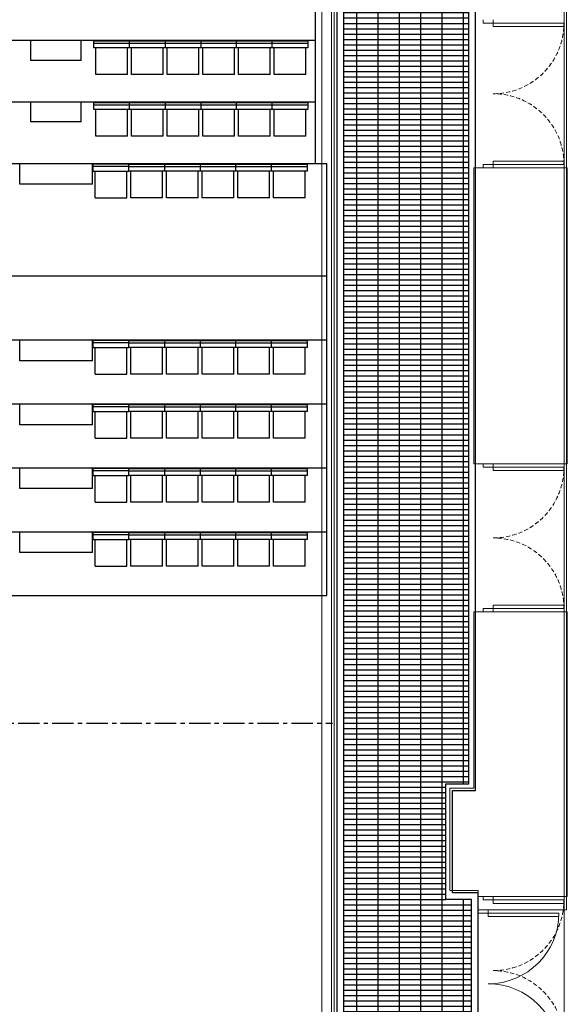
# Model space of a CAD drawing. Units: millimetres. Extents: x 413 to 7265, y 451 to 10998.
# Drawn here: x 4546 to 5360, y 8433 to 9896 of the extents above; entities that cross this region are included whole.
import ezdxf

# ---------------------------------------------------------------- set-up
doc = ezdxf.new("R2010")
doc.units = ezdxf.units.MM
doc.linetypes.add('CENTER', pattern=[50.8, 31.75, -6.35, 6.35, -6.35])
doc.linetypes.add('HIDDEN', pattern=[9.525, 6.35, -3.175])
for name, color, linetype, lineweight in [('BB藍盒子_4樓平面 Floor 4F', 252, 'Continuous', 5), ('BB藍盒子_5樓半平面 Floor 5.5F', 252, 'Continuous', 5), ('BB藍盒子_5樓平面 Floor 5F', 252, 'Continuous', 5), ('建築底圖 Building Structure', 252, 'Continuous', 5)]:
    doc.layers.add(name, color=color, linetype=linetype, lineweight=lineweight)
for name, color, linetype in [('BB藍盒子_PL示意線 Plaster Phantom Line', 3, 'CENTER'), ('BB藍盒子_工作廊道_5樓半 Gallery 5.5F', 7, 'Continuous'), ('BB藍盒子_觀眾席平台 Audience Seat Platform', 7, 'Continuous'), ('BB藍盒子_觀眾席座椅 Audience Seats', 7, 'Continuous')]:
    doc.layers.add(name, color=color, linetype=linetype)

# ---------------------------------------------------------------- blocks, each defined once
blk = doc.blocks.new('BB藍盒子_4F建築底圖')
at = {"layer": 'BB藍盒子_4樓平面 Floor 4F'}
for p, q in [((1216.5, 6597.5), (1216.5, 6602.5)), ((1231.5, 6602.5), (1231.5, 6597.5)), ((1231.5, 6597.5), (1216.5, 6597.5)), ((1231.5, 6597.5), (1336.5, 6597.5)), ((1231.5, 6592.5), (1231.5, 6597.5)), ((1336.5, 6592.5), (1231.5, 6592.5)), ((1336.5, 6597.5), (1336.5, 6592.5)), ((1202.5, 5942.5), (1202.5, 6382.5)), ((1341.5, 6382.5), (1202.5, 6382.5)), ((1216.5, 6387.5), (1216.5, 6382.5)), ((1336.5, 6387.5), (1216.5, 6387.5)), ((1231.5, 6392.5), (1336.5, 6392.5)), ((1231.5, 6387.5), (1231.5, 6392.5)), ((1231.5, 6382.5), (1231.5, 6387.5)), ((1336.5, 6392.5), (1336.5, 6387.5)), ((1341.5, 5942.5), (1341.5, 6382.5)), ((1202.5, 5942.5), (1341.5, 5942.5)), ((1216.5, 5937.5), (1216.5, 5942.5)), ((1231.5, 5942.5), (1231.5, 5937.5)), ((1216.5, 5937.5), (1336.5, 5937.5)), ((1231.5, 5932.5), (1231.5, 5937.5)), ((1336.5, 5932.5), (1231.5, 5932.5)), ((1336.5, 5937.5), (1336.5, 5932.5)), ((1341.5, 5722.5), (1202.5, 5722.5)), ((1202.5, 5460.5), (1202.5, 5722.5)), ((1216.5, 5727.5), (1216.5, 5722.5)), ((1336.5, 5727.5), (1216.5, 5727.5)), ((1231.5, 5732.5), (1336.5, 5732.5)), ((1231.5, 5727.5), (1231.5, 5732.5)), ((1231.5, 5722.5), (1231.5, 5727.5)), ((1336.5, 5732.5), (1336.5, 5727.5)), ((1341.5, 5299.5), (1341.5, 5722.5)), ((1167, 5308.5), (1167, 5460.5)), ((1167, 5460.5), (1202.5, 5460.5)), ((1209, 5308.5), (1167, 5308.5)), ((1209, 5299.5), (1209, 5308.5)), ((1216.5, 5299.5), (1209, 5299.5)), ((1216.5, 5294.5), (1216.5, 5299.5)), ((1216.5, 5299.5), (1341.5, 5299.5)), ((1231.5, 5299.5), (1231.5, 5294.5)), ((1231.5, 5294.5), (1216.5, 5294.5)), ((1231.5, 5294.5), (1336.5, 5294.5)), ((1231.5, 5289.5), (1231.5, 5294.5)), ((1336.5, 5289.5), (1231.5, 5289.5)), ((1336.5, 5294.5), (1336.5, 5289.5))]:
    blk.add_line(p, q, dxfattribs=at)
at = {"layer": 'BB藍盒子_4樓平面 Floor 4F', "linetype": 'HIDDEN'}
for centre, start, end in [((1231.5, 6597.5), 270, 0), ((1231.5, 6387.5), 0, 90), ((1231.5, 5937.5), 270, 0), ((1231.5, 5727.5), 0, 90), ((1231.5, 5294.5), 270, 0), ((1231.5, 5084.5), 0, 90)]:
    blk.add_arc(centre, 105, start, end, dxfattribs=at)
blk = doc.blocks.new('BB藍盒子_5F建築底圖')
at = {"layer": 'BB藍盒子_5樓平面 Floor 5F'}
for p, q in [((1340.5, 5280), (1340.5, 7705)), ((1205, 5457), (1205, 7457)), ((991, 4644.5), (991, 6952.5)), ((995.2, 4648.7), (995.2, 6956.7)), ((977, 4630.5), (977, 6938.5)), ((1171, 5305), (1171, 5457)), ((1171, 5457), (1205, 5457)), ((1209, 5305), (1171, 5305)), ((1209, 5275), (1209, 5305)), ((1209, 5280), (1340.5, 5280)), ((1224, 5275), (1209, 5275)), ((1224, 5280), (1224, 5275)), ((1224, 5275), (1329, 5275)), ((1224, 5270), (1224, 5275)), ((1329, 5270), (1224, 5270)), ((1329, 5275), (1329, 5270))]:
    blk.add_line(p, q, dxfattribs=at)
for centre, start, end in [((1224, 5275), 270, 0), ((1224, 5065), 0, 90)]:
    blk.add_arc(centre, 105, start, end, dxfattribs=at)
blk = doc.blocks.new('BB藍盒子_一層移動式觀眾席(平面)')
for p, q in [((-993.5, 2636), (980.5, 2636)), ((524.5, 2605), (524.5, 2635)), ((632.5, 2605), (632.5, 2635)), ((980.5, 1993.7), (980.5, 2636)), ((632.5, 2605), (524.5, 2605)), ((-993.5, 2468.7), (980.5, 2468.7)), ((-993.5, 2373.7), (980.5, 2373.7)), ((524.5, 2342.7), (524.5, 2372.7)), ((632.5, 2342.7), (632.5, 2372.7)), ((632.5, 2342.7), (524.5, 2342.7)), ((-993.5, 2278.7), (980.5, 2278.7)), ((524.5, 2247.7), (524.5, 2277.7)), ((632.5, 2247.7), (632.5, 2277.7)), ((632.5, 2247.7), (524.5, 2247.7)), ((-993.5, 2183.7), (980.5, 2183.7)), ((524.5, 2152.7), (524.5, 2182.7)), ((632.5, 2152.7), (632.5, 2182.7)), ((632.5, 2152.7), (524.5, 2152.7)), ((-993.5, 2088.7), (980.5, 2088.7)), ((524.5, 2057.7), (524.5, 2087.7)), ((632.5, 2057.7), (632.5, 2087.7)), ((632.5, 2057.7), (524.5, 2057.7)), ((-993.5, 1993.7), (980.5, 1993.7))]:
    blk.add_line(p, q)
at = {"layer": 'BB藍盒子_觀眾席座椅 Audience Seats'}
for p, q in [((633.5, 2624.5), (633.5, 2635)), ((686.5, 2635), (633.5, 2635)), ((686.5, 2624.5), (686.5, 2635)), ((686.5, 2624.5), (686.5, 2635)), ((686.5, 2635), (739.5, 2635)), ((739.5, 2635), (739.5, 2624.5)), ((739.5, 2635), (792.5, 2635)), ((792.5, 2635), (792.5, 2624.5)), ((792.5, 2635), (845.5, 2635)), ((845.5, 2624.5), (845.5, 2635)), ((845.5, 2635), (898.5, 2635)), ((898.5, 2624.5), (898.5, 2635)), ((898.5, 2635), (951.5, 2635)), ((951.5, 2635), (951.5, 2624.5)), ((686.5, 2631.5), (633.5, 2631.5)), ((633.5, 2624.5), (686.5, 2624.5)), ((636.5, 2585), (636.5, 2624.5)), ((683.5, 2585), (683.5, 2624.5)), ((686.5, 2631.5), (739.5, 2631.5)), ((739.5, 2624.5), (686.5, 2624.5)), ((689.5, 2585), (689.5, 2624.5)), ((736.5, 2585), (736.5, 2624.5)), ((739.5, 2631.5), (792.5, 2631.5)), ((792.5, 2624.5), (739.5, 2624.5)), ((742.5, 2585), (742.5, 2624.5)), ((789.5, 2585), (789.5, 2624.5)), ((792.5, 2631.5), (845.5, 2631.5)), ((845.5, 2624.5), (792.5, 2624.5)), ((795.5, 2585), (795.5, 2624.5)), ((842.5, 2585), (842.5, 2624.5)), ((845.5, 2631.5), (898.5, 2631.5)), ((898.5, 2624.5), (845.5, 2624.5)), ((848.5, 2585), (848.5, 2624.5)), ((895.5, 2585), (895.5, 2624.5)), ((898.5, 2631.5), (951.5, 2631.5)), ((951.5, 2624.5), (898.5, 2624.5)), ((901.5, 2585), (901.5, 2624.5)), ((948.5, 2585), (948.5, 2624.5)), ((636.5, 2585), (683.5, 2585)), ((736.5, 2585), (689.5, 2585)), ((789.5, 2585), (742.5, 2585)), ((842.5, 2585), (795.5, 2585)), ((895.5, 2585), (848.5, 2585)), ((948.5, 2585), (901.5, 2585)), ((633.5, 2362.2), (633.5, 2372.7)), ((686.5, 2372.7), (633.5, 2372.7)), ((686.5, 2362.2), (686.5, 2372.7)), ((686.5, 2362.2), (686.5, 2372.7)), ((686.5, 2372.7), (739.5, 2372.7)), ((739.5, 2372.7), (739.5, 2362.2)), ((739.5, 2372.7), (792.5, 2372.7)), ((792.5, 2372.7), (792.5, 2362.2)), ((792.5, 2372.7), (845.5, 2372.7)), ((845.5, 2362.2), (845.5, 2372.7)), ((845.5, 2372.7), (898.5, 2372.7)), ((898.5, 2362.2), (898.5, 2372.7)), ((898.5, 2372.7), (951.5, 2372.7)), ((951.5, 2372.7), (951.5, 2362.2)), ((686.5, 2369.2), (633.5, 2369.2)), ((633.5, 2362.2), (686.5, 2362.2)), ((636.5, 2322.7), (636.5, 2362.2)), ((683.5, 2322.7), (683.5, 2362.2)), ((686.5, 2369.2), (739.5, 2369.2)), ((739.5, 2362.2), (686.5, 2362.2)), ((689.5, 2322.7), (689.5, 2362.2)), ((736.5, 2322.7), (736.5, 2362.2)), ((739.5, 2369.2), (792.5, 2369.2)), ((792.5, 2362.2), (739.5, 2362.2)), ((742.5, 2322.7), (742.5, 2362.2)), ((789.5, 2322.7), (789.5, 2362.2)), ((792.5, 2369.2), (845.5, 2369.2)), ((845.5, 2362.2), (792.5, 2362.2)), ((795.5, 2322.7), (795.5, 2362.2)), ((842.5, 2322.7), (842.5, 2362.2)), ((845.5, 2369.2), (898.5, 2369.2)), ((898.5, 2362.2), (845.5, 2362.2)), ((848.5, 2322.7), (848.5, 2362.2)), ((895.5, 2322.7), (895.5, 2362.2)), ((898.5, 2369.2), (951.5, 2369.2)), ((951.5, 2362.2), (898.5, 2362.2)), ((901.5, 2322.7), (901.5, 2362.2)), ((948.5, 2322.7), (948.5, 2362.2)), ((636.5, 2322.7), (683.5, 2322.7)), ((736.5, 2322.7), (689.5, 2322.7)), ((789.5, 2322.7), (742.5, 2322.7)), ((842.5, 2322.7), (795.5, 2322.7)), ((895.5, 2322.7), (848.5, 2322.7)), ((948.5, 2322.7), (901.5, 2322.7)), ((633.5, 2267.2), (633.5, 2277.7)), ((686.5, 2277.7), (633.5, 2277.7)), ((686.5, 2274.2), (633.5, 2274.2)), ((686.5, 2267.2), (686.5, 2277.7)), ((686.5, 2267.2), (686.5, 2277.7)), ((686.5, 2277.7), (739.5, 2277.7)), ((686.5, 2274.2), (739.5, 2274.2)), ((739.5, 2277.7), (739.5, 2267.2)), ((739.5, 2277.7), (792.5, 2277.7)), ((739.5, 2274.2), (792.5, 2274.2)), ((792.5, 2277.7), (792.5, 2267.2)), ((792.5, 2277.7), (845.5, 2277.7)), ((792.5, 2274.2), (845.5, 2274.2)), ((845.5, 2267.2), (845.5, 2277.7)), ((845.5, 2277.7), (898.5, 2277.7)), ((845.5, 2274.2), (898.5, 2274.2)), ((898.5, 2267.2), (898.5, 2277.7)), ((898.5, 2277.7), (951.5, 2277.7)), ((898.5, 2274.2), (951.5, 2274.2)), ((951.5, 2277.7), (951.5, 2267.2)), ((633.5, 2267.2), (686.5, 2267.2)), ((636.5, 2227.7), (636.5, 2267.2)), ((683.5, 2227.7), (683.5, 2267.2)), ((739.5, 2267.2), (686.5, 2267.2)), ((689.5, 2227.7), (689.5, 2267.2)), ((736.5, 2227.7), (736.5, 2267.2)), ((792.5, 2267.2), (739.5, 2267.2)), ((742.5, 2227.7), (742.5, 2267.2)), ((789.5, 2227.7), (789.5, 2267.2)), ((845.5, 2267.2), (792.5, 2267.2)), ((795.5, 2227.7), (795.5, 2267.2)), ((842.5, 2227.7), (842.5, 2267.2)), ((898.5, 2267.2), (845.5, 2267.2)), ((848.5, 2227.7), (848.5, 2267.2)), ((895.5, 2227.7), (895.5, 2267.2)), ((951.5, 2267.2), (898.5, 2267.2)), ((901.5, 2227.7), (901.5, 2267.2)), ((948.5, 2227.7), (948.5, 2267.2)), ((636.5, 2227.7), (683.5, 2227.7)), ((736.5, 2227.7), (689.5, 2227.7)), ((789.5, 2227.7), (742.5, 2227.7)), ((842.5, 2227.7), (795.5, 2227.7)), ((895.5, 2227.7), (848.5, 2227.7)), ((948.5, 2227.7), (901.5, 2227.7)), ((633.5, 2172.2), (633.5, 2182.7)), ((686.5, 2182.7), (633.5, 2182.7)), ((686.5, 2172.2), (686.5, 2182.7)), ((686.5, 2172.2), (686.5, 2182.7)), ((686.5, 2182.7), (739.5, 2182.7)), ((739.5, 2182.7), (739.5, 2172.2)), ((739.5, 2182.7), (792.5, 2182.7)), ((792.5, 2182.7), (792.5, 2172.2)), ((792.5, 2182.7), (845.5, 2182.7)), ((845.5, 2172.2), (845.5, 2182.7)), ((845.5, 2182.7), (898.5, 2182.7)), ((898.5, 2172.2), (898.5, 2182.7)), ((898.5, 2182.7), (951.5, 2182.7)), ((951.5, 2182.7), (951.5, 2172.2)), ((686.5, 2179.2), (633.5, 2179.2)), ((633.5, 2172.2), (686.5, 2172.2)), ((636.5, 2132.7), (636.5, 2172.2)), ((683.5, 2132.7), (683.5, 2172.2)), ((686.5, 2179.2), (739.5, 2179.2)), ((739.5, 2172.2), (686.5, 2172.2)), ((689.5, 2132.7), (689.5, 2172.2)), ((736.5, 2132.7), (736.5, 2172.2)), ((739.5, 2179.2), (792.5, 2179.2)), ((792.5, 2172.2), (739.5, 2172.2)), ((742.5, 2132.7), (742.5, 2172.2)), ((789.5, 2132.7), (789.5, 2172.2)), ((792.5, 2179.2), (845.5, 2179.2)), ((845.5, 2172.2), (792.5, 2172.2)), ((795.5, 2132.7), (795.5, 2172.2)), ((842.5, 2132.7), (842.5, 2172.2)), ((845.5, 2179.2), (898.5, 2179.2)), ((898.5, 2172.2), (845.5, 2172.2)), ((848.5, 2132.7), (848.5, 2172.2)), ((895.5, 2132.7), (895.5, 2172.2)), ((898.5, 2179.2), (951.5, 2179.2)), ((951.5, 2172.2), (898.5, 2172.2)), ((901.5, 2132.7), (901.5, 2172.2)), ((948.5, 2132.7), (948.5, 2172.2)), ((636.5, 2132.7), (683.5, 2132.7)), ((736.5, 2132.7), (689.5, 2132.7)), ((789.5, 2132.7), (742.5, 2132.7)), ((842.5, 2132.7), (795.5, 2132.7)), ((895.5, 2132.7), (848.5, 2132.7)), ((948.5, 2132.7), (901.5, 2132.7)), ((633.5, 2077.2), (633.5, 2087.7)), ((686.5, 2087.7), (633.5, 2087.7)), ((686.5, 2084.2), (633.5, 2084.2)), ((686.5, 2077.2), (686.5, 2087.7)), ((686.5, 2077.2), (686.5, 2087.7)), ((686.5, 2087.7), (739.5, 2087.7)), ((686.5, 2084.2), (739.5, 2084.2)), ((739.5, 2087.7), (739.5, 2077.2)), ((739.5, 2087.7), (792.5, 2087.7)), ((739.5, 2084.2), (792.5, 2084.2)), ((792.5, 2087.7), (792.5, 2077.2)), ((792.5, 2087.7), (845.5, 2087.7)), ((792.5, 2084.2), (845.5, 2084.2)), ((845.5, 2077.2), (845.5, 2087.7)), ((845.5, 2087.7), (898.5, 2087.7)), ((845.5, 2084.2), (898.5, 2084.2)), ((898.5, 2077.2), (898.5, 2087.7)), ((898.5, 2087.7), (951.5, 2087.7)), ((898.5, 2084.2), (951.5, 2084.2)), ((951.5, 2087.7), (951.5, 2077.2)), ((633.5, 2077.2), (686.5, 2077.2)), ((636.5, 2037.7), (636.5, 2077.2)), ((683.5, 2037.7), (683.5, 2077.2)), ((739.5, 2077.2), (686.5, 2077.2)), ((689.5, 2037.7), (689.5, 2077.2)), ((736.5, 2037.7), (736.5, 2077.2)), ((792.5, 2077.2), (739.5, 2077.2)), ((742.5, 2037.7), (742.5, 2077.2)), ((789.5, 2037.7), (789.5, 2077.2)), ((845.5, 2077.2), (792.5, 2077.2)), ((795.5, 2037.7), (795.5, 2077.2)), ((842.5, 2037.7), (842.5, 2077.2)), ((898.5, 2077.2), (845.5, 2077.2)), ((848.5, 2037.7), (848.5, 2077.2)), ((895.5, 2037.7), (895.5, 2077.2)), ((951.5, 2077.2), (898.5, 2077.2)), ((901.5, 2037.7), (901.5, 2077.2)), ((948.5, 2037.7), (948.5, 2077.2)), ((636.5, 2037.7), (683.5, 2037.7)), ((736.5, 2037.7), (689.5, 2037.7)), ((789.5, 2037.7), (742.5, 2037.7)), ((842.5, 2037.7), (795.5, 2037.7)), ((895.5, 2037.7), (848.5, 2037.7)), ((948.5, 2037.7), (901.5, 2037.7))]:
    blk.add_line(p, q, dxfattribs=at)
blk = doc.blocks.new('BB藍盒子_二層移動式觀眾席(平面)')
for p, q in [((963.5, 3185), (963.5, 2636)), ((-976.5, 2819), (963.5, 2819)), ((541, 2789), (541, 2819)), ((616, 2789), (616, 2819)), ((616, 2789), (541, 2789)), ((-976.5, 2727.5), (963.5, 2727.5)), ((541, 2697.5), (541, 2727.5)), ((616, 2697.5), (616, 2727.5)), ((616, 2697.5), (541, 2697.5))]:
    blk.add_line(p, q)
at = {"layer": 'BB藍盒子_觀眾席座椅 Audience Seats'}
for p, q in [((634.5, 2807.5), (634.5, 2818)), ((634.5, 2818), (687.5, 2818)), ((634.5, 2814.5), (687.5, 2814.5)), ((687.5, 2807.5), (687.5, 2818)), ((687.5, 2818), (740.5, 2818)), ((687.5, 2814.5), (740.5, 2814.5)), ((740.5, 2818), (740.5, 2807.5)), ((740.5, 2818), (793.5, 2818)), ((740.5, 2814.5), (793.5, 2814.5)), ((793.5, 2818), (793.5, 2807.5)), ((793.5, 2818), (846.5, 2818)), ((793.5, 2814.5), (846.5, 2814.5)), ((846.5, 2807.5), (846.5, 2818)), ((846.5, 2818), (899.5, 2818)), ((846.5, 2814.5), (899.5, 2814.5)), ((899.5, 2807.5), (899.5, 2818)), ((899.5, 2818), (952.5, 2818)), ((899.5, 2814.5), (952.5, 2814.5)), ((952.5, 2818), (952.5, 2807.5)), ((687.5, 2807.5), (634.5, 2807.5)), ((637.5, 2768), (637.5, 2807.5)), ((684.5, 2768), (684.5, 2807.5)), ((740.5, 2807.5), (687.5, 2807.5)), ((690.5, 2768), (690.5, 2807.5)), ((737.5, 2768), (737.5, 2807.5)), ((793.5, 2807.5), (740.5, 2807.5)), ((743.5, 2768), (743.5, 2807.5)), ((790.5, 2768), (790.5, 2807.5)), ((846.5, 2807.5), (793.5, 2807.5)), ((796.5, 2768), (796.5, 2807.5)), ((843.5, 2768), (843.5, 2807.5)), ((899.5, 2807.5), (846.5, 2807.5)), ((849.5, 2768), (849.5, 2807.5)), ((896.5, 2768), (896.5, 2807.5)), ((952.5, 2807.5), (899.5, 2807.5)), ((902.5, 2768), (902.5, 2807.5)), ((949.5, 2768), (949.5, 2807.5)), ((684.5, 2768), (637.5, 2768)), ((737.5, 2768), (690.5, 2768)), ((790.5, 2768), (743.5, 2768)), ((843.5, 2768), (796.5, 2768)), ((896.5, 2768), (849.5, 2768)), ((949.5, 2768), (902.5, 2768)), ((634.5, 2716), (634.5, 2726.5)), ((634.5, 2726.5), (687.5, 2726.5)), ((634.5, 2723), (687.5, 2723)), ((687.5, 2716), (687.5, 2726.5)), ((687.5, 2726.5), (740.5, 2726.5)), ((687.5, 2723), (740.5, 2723)), ((740.5, 2726.5), (740.5, 2716)), ((740.5, 2726.5), (793.5, 2726.5)), ((740.5, 2723), (793.5, 2723)), ((793.5, 2726.5), (793.5, 2716)), ((793.5, 2726.5), (846.5, 2726.5)), ((793.5, 2723), (846.5, 2723)), ((846.5, 2716), (846.5, 2726.5)), ((846.5, 2726.5), (899.5, 2726.5)), ((846.5, 2723), (899.5, 2723)), ((899.5, 2716), (899.5, 2726.5)), ((899.5, 2726.5), (952.5, 2726.5)), ((899.5, 2723), (952.5, 2723)), ((952.5, 2726.5), (952.5, 2716)), ((687.5, 2716), (634.5, 2716)), ((637.5, 2676.5), (637.5, 2716)), ((684.5, 2676.5), (684.5, 2716)), ((740.5, 2716), (687.5, 2716)), ((690.5, 2676.5), (690.5, 2716)), ((737.5, 2676.5), (737.5, 2716)), ((793.5, 2716), (740.5, 2716)), ((743.5, 2676.5), (743.5, 2716)), ((790.5, 2676.5), (790.5, 2716)), ((846.5, 2716), (793.5, 2716)), ((796.5, 2676.5), (796.5, 2716)), ((843.5, 2676.5), (843.5, 2716)), ((899.5, 2716), (846.5, 2716)), ((849.5, 2676.5), (849.5, 2716)), ((896.5, 2676.5), (896.5, 2716)), ((952.5, 2716), (899.5, 2716)), ((902.5, 2676.5), (902.5, 2716)), ((949.5, 2676.5), (949.5, 2716)), ((684.5, 2676.5), (637.5, 2676.5)), ((737.5, 2676.5), (690.5, 2676.5)), ((790.5, 2676.5), (743.5, 2676.5)), ((843.5, 2676.5), (796.5, 2676.5)), ((896.5, 2676.5), (849.5, 2676.5)), ((949.5, 2676.5), (902.5, 2676.5))]:
    blk.add_line(p, q, dxfattribs=at)
blk = doc.blocks.new('BB藍盒子_5F夾層建築底圖')
at = {"layer": 'BB藍盒子_5樓半平面 Floor 5.5F'}
for p, q in [((1337, 3803), (1337, 1066)), ((1205, 3704), (1205, 1704)), ((1205, 1704), (1171, 1704)), ((1171, 1704), (1171, 1552)), ((1171, 1552), (1209, 1552)), ((1209, 1552), (1209, 300))]:
    blk.add_line(p, q, dxfattribs=at)
blk = doc.blocks.new('BB藍盒子_5F夾層工作廊道')
at = {"layer": 'BB藍盒子_工作廊道_5樓半 Gallery 5.5F'}
h = blk.add_hatch(dxfattribs=at)
h.set_pattern_fill('GRATE', color=252, scale=10)
h.set_pattern_definition([(0, (17460.929, 6238.828), (0, 7.9375), []), (90, (17460.93, 6238.828), (-31.75, 2e-15), [])])
h.paths.add_polyline_path([(-1016, 3643.5), (1005.5, 3643.5), (1005.5, 253.5), (1151.5, 253.5), (1151.5, 310), (1195.5, 310), (1195.5, 1542), (1157.5, 1542), (1157.5, 1714), (1191.5, 1714), (1191.5, 3694), (1154.5, 3694), (1154.5, 3740), (-1168, 3740), (-1168, 3698), (-1201, 3698), (-1201, 1718), (-1166, 1718), (-1166, 1546), (-1226, 1546), (-1226, 288.5), (-1167.5, 288.5), (-1167.5, 253.5), (-1016, 253.5)])
for p, q in [((1201.5, 1704), (1201.5, 3704)), ((1191.5, 1714), (1191.5, 3694)), ((1005.5, 3643.5), (1005.5, 253.5)), ((995.5, 3633.5), (995.5, 243.5)), ((1157.5, 1542), (1157.5, 1714)), ((1157.5, 1714), (1191.5, 1714)), ((1167.5, 1552), (1167.5, 1704)), ((1167.5, 1704), (1201.5, 1704)), ((1205.5, 1552), (1167.5, 1552)), ((1205.5, 300), (1205.5, 1552)), ((1195.5, 1542), (1157.5, 1542)), ((1195.5, 310), (1195.5, 1542))]:
    blk.add_line(p, q, dxfattribs=at)
blk = doc.blocks.new('4F建築底圖')
at = {"layer": '建築底圖 Building Structure'}
for p, q in [((1216.5, 6597.5), (1216.5, 6602.5)), ((1231.5, 6602.5), (1231.5, 6597.5)), ((1231.5, 6597.5), (1216.5, 6597.5)), ((1231.5, 6597.5), (1336.5, 6597.5)), ((1231.5, 6592.5), (1231.5, 6597.5)), ((1336.5, 6592.5), (1231.5, 6592.5)), ((1336.5, 6597.5), (1336.5, 6592.5)), ((1202.5, 5942.5), (1202.5, 6382.5)), ((1341.5, 6382.5), (1202.5, 6382.5)), ((1216.5, 6387.5), (1216.5, 6382.5)), ((1336.5, 6387.5), (1216.5, 6387.5)), ((1231.5, 6392.5), (1336.5, 6392.5)), ((1231.5, 6387.5), (1231.5, 6392.5)), ((1231.5, 6382.5), (1231.5, 6387.5)), ((1336.5, 6392.5), (1336.5, 6387.5)), ((1341.5, 5942.5), (1341.5, 6382.5)), ((1202.5, 5942.5), (1341.5, 5942.5)), ((1216.5, 5937.5), (1216.5, 5942.5)), ((1231.5, 5942.5), (1231.5, 5937.5)), ((1216.5, 5937.5), (1336.5, 5937.5)), ((1231.5, 5932.5), (1231.5, 5937.5)), ((1336.5, 5932.5), (1231.5, 5932.5)), ((1336.5, 5937.5), (1336.5, 5932.5)), ((1341.5, 5722.5), (1202.5, 5722.5)), ((1202.5, 5460.5), (1202.5, 5722.5)), ((1216.5, 5727.5), (1216.5, 5722.5)), ((1336.5, 5727.5), (1216.5, 5727.5)), ((1231.5, 5732.5), (1336.5, 5732.5)), ((1231.5, 5727.5), (1231.5, 5732.5)), ((1231.5, 5722.5), (1231.5, 5727.5)), ((1336.5, 5732.5), (1336.5, 5727.5)), ((1341.5, 5299.5), (1341.5, 5722.5)), ((1167, 5308.5), (1167, 5460.5)), ((1167, 5460.5), (1202.5, 5460.5)), ((1209, 5308.5), (1167, 5308.5)), ((1209, 5299.5), (1209, 5308.5)), ((1216.5, 5299.5), (1209, 5299.5)), ((1216.5, 5294.5), (1216.5, 5299.5)), ((1216.5, 5299.5), (1341.5, 5299.5)), ((1231.5, 5299.5), (1231.5, 5294.5)), ((1231.5, 5294.5), (1216.5, 5294.5)), ((1231.5, 5294.5), (1336.5, 5294.5)), ((1231.5, 5289.5), (1231.5, 5294.5)), ((1336.5, 5289.5), (1231.5, 5289.5)), ((1336.5, 5294.5), (1336.5, 5289.5))]:
    blk.add_line(p, q, dxfattribs=at)
at = {"layer": '建築底圖 Building Structure', "linetype": 'HIDDEN'}
for centre, start, end in [((1231.5, 6597.5), 270, 0), ((1231.5, 6387.5), 0, 90), ((1231.5, 5937.5), 270, 0), ((1231.5, 5727.5), 0, 90), ((1231.5, 5294.5), 270, 0), ((1231.5, 5084.5), 0, 90)]:
    blk.add_arc(centre, 105, start, end, dxfattribs=at)

msp = doc.modelspace()

# ---------------------------------------------------------------- linework, layer by layer
at = {"layer": 'BB藍盒子_PL示意線 Plaster Phantom Line'}
msp.add_line((3019.6, 8850), (5010.6, 8850), dxfattribs=at)

# ---------------------------------------------------------------- block references
for name in ['4F建築底圖', 'BB藍盒子_4F建築底圖']:
    msp.add_blockref(name, (4018.1, 3293))
at = {"layer": 'BB藍盒子_5樓半平面 Floor 5.5F'}
msp.add_blockref('BB藍盒子_5F夾層建築底圖', (4018.1, 7046), dxfattribs=at)
at = {"layer": 'BB藍盒子_5樓平面 Floor 5F'}
msp.add_blockref('BB藍盒子_5F建築底圖', (4018.1, 3293), dxfattribs=at)
at = {"layer": 'BB藍盒子_工作廊道_5樓半 Gallery 5.5F'}
msp.add_blockref('BB藍盒子_5F夾層工作廊道', (4021.6, 7046), dxfattribs=at)
at = {"layer": 'BB藍盒子_觀眾席平台 Audience Seat Platform'}
for name in ['BB藍盒子_二層移動式觀眾席(平面)', 'BB藍盒子_一層移動式觀眾席(平面)']:
    msp.add_blockref(name, (4021.6, 7046), dxfattribs=at)

doc.saveas('drawing.dxf')
